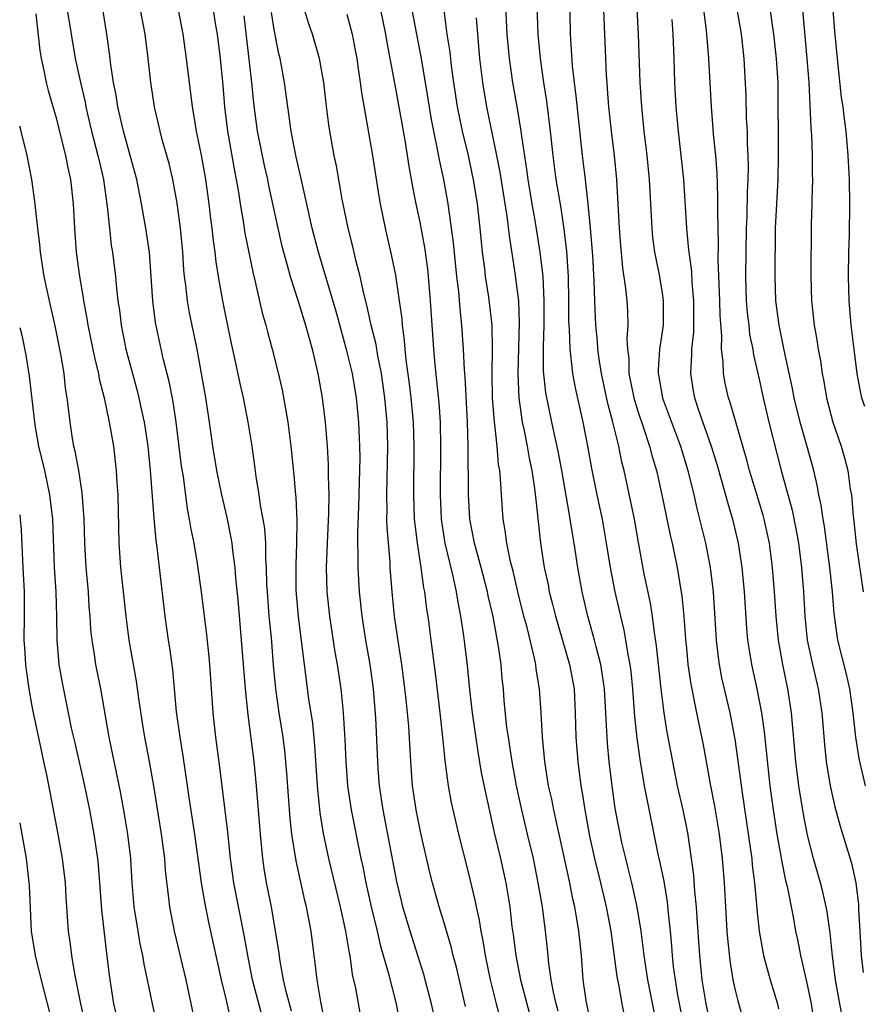
# Model space of a CAD drawing. Units: inches. Extents: x 2634000 to 2635365, y 1443000 to 1446000.
# Drawn here: x 2634000 to 2634070, y 1444083 to 1444164 of the extents above; entities that cross this region are included whole.
import ezdxf

# ---------------------------------------------------------------- set-up
doc = ezdxf.new("R2010")
doc.units = ezdxf.units.IN
doc.header["$MEASUREMENT"] = 0
doc.layers.add('LD26341443_2ft', color=207, linetype='Continuous')

msp = doc.modelspace()

# ---------------------------------------------------------------- linework, layer by layer
at = {"layer": 'LD26341443_2ft'}
for points, elevation in [([(2634048.092, 1444167), (2634048.32, 1444161), (2634048.384, 1444159.616), (2634048.429, 1444159), (2634048.481, 1444158.481), (2634048.586, 1444157), (2634048.799, 1444155), (2634049.035, 1444153), (2634049.234, 1444151), (2634049.359, 1444149), (2634049.462, 1444147), (2634049.564, 1444145.564), (2634049.732, 1444143.732), (2634049.987, 1444142.013), (2634050.079, 1444141), (2634050.138, 1444140.138), (2634050.173, 1444139), (2634050.098, 1444137.902), (2634050.154, 1444137), (2634050.251, 1444136.251), (2634050.265, 1444135), (2634050.658, 1444133), (2634051, 1444131.89), (2634051.467, 1444130.533), (2634051.966, 1444129), (2634052.171, 1444128.171), (2634052.524, 1444127), (2634052.988, 1444125), (2634053.67, 1444121.67), (2634053.827, 1444121), (2634054.245, 1444119), (2634054.636, 1444116.636), (2634054.784, 1444115), (2634054.927, 1444113.074), (2634055, 1444112.337), (2634055.135, 1444111), (2634055.367, 1444109.367), (2634055.837, 1444107), (2634056.384, 1444104.384), (2634057, 1444101), (2634057.323, 1444099.323), (2634057.71, 1444097), (2634057.961, 1444095), (2634058.125, 1444093), (2634058.223, 1444091), (2634058.336, 1444089), (2634058.385, 1444088.385), (2634058.581, 1444086.581), (2634058.841, 1444085), (2634059, 1444084.234), (2634059.242, 1444083.242), (2634059.69, 1444081.69)], 10846), ([(2634058.829, 1444167), (2634059.516, 1444163), (2634059.754, 1444161), (2634059.916, 1444157.916), (2634059.946, 1444156.054), (2634060.004, 1444155), (2634060.014, 1444153.986), (2634060.065, 1444153), (2634060.087, 1444152.087), (2634060.066, 1444151), (2634060.017, 1444149.983), (2634059.987, 1444147.987), (2634059.947, 1444147), (2634059.881, 1444143), (2634059.945, 1444141), (2634060.019, 1444140.019), (2634060.148, 1444139), (2634060.222, 1444138.223), (2634060.472, 1444137), (2634060.536, 1444136.536), (2634061, 1444134.545), (2634061.332, 1444133), (2634061.806, 1444131), (2634062.836, 1444127), (2634063.723, 1444123.723), (2634064.061, 1444122.061), (2634064.249, 1444121), (2634064.511, 1444119), (2634064.672, 1444117), (2634064.773, 1444115), (2634064.972, 1444113), (2634065.407, 1444111), (2634065.882, 1444109), (2634066.172, 1444107), (2634066.389, 1444104.389), (2634066.535, 1444103), (2634066.859, 1444101), (2634067.256, 1444099.256), (2634067.677, 1444097.677), (2634068.62, 1444094.62), (2634068.994, 1444092.994), (2634069.199, 1444091.199), (2634069.207, 1444090.793), (2634069.3, 1444089), (2634069.43, 1444087), (2634069.59, 1444085.589)], 10854), ([(2634053.429, 1444077), (2634051.832, 1444085), (2634051.514, 1444087), (2634051.47, 1444087.47), (2634051.266, 1444089), (2634050.952, 1444091), (2634050.501, 1444093), (2634050.21, 1444094.21), (2634050, 1444095), (2634049.691, 1444096.309), (2634049.449, 1444097.449), (2634049.133, 1444099.133), (2634048.867, 1444101), (2634048.637, 1444103), (2634048.494, 1444104.493), (2634048.236, 1444109), (2634048.093, 1444110.093), (2634047.939, 1444111), (2634047.554, 1444112.446), (2634047.429, 1444113), (2634046.871, 1444115), (2634046.407, 1444117), (2634046.047, 1444119), (2634045.745, 1444121), (2634045.628, 1444121.628), (2634045.421, 1444123), (2634045.347, 1444123.347), (2634044.719, 1444127), (2634044.449, 1444128.449), (2634043.895, 1444131), (2634043.413, 1444133.413), (2634043.225, 1444135.225), (2634043.208, 1444137.208), (2634043.268, 1444139), (2634043.28, 1444141), (2634043.174, 1444143), (2634042.943, 1444145), (2634042.547, 1444147.453), (2634042.27, 1444149), (2634041.942, 1444151), (2634041.835, 1444151.835), (2634041.419, 1444154.581), (2634041.371, 1444155), (2634041.039, 1444157.039), (2634040.693, 1444159), (2634040.397, 1444161), (2634040.221, 1444163), (2634040.083, 1444165.917)], 10840), ([(2634057, 1444081.342), (2634056.636, 1444083), (2634056.318, 1444085), (2634056.108, 1444087), (2634055.888, 1444090.112), (2634055.842, 1444091), (2634055.713, 1444092.287), (2634055.624, 1444093.624), (2634055.435, 1444095), (2634055.109, 1444097.109), (2634054.728, 1444099), (2634054.283, 1444101), (2634053.879, 1444103), (2634053.417, 1444105.417), (2634053.161, 1444107), (2634052.912, 1444109), (2634052.542, 1444112.542), (2634052.364, 1444113.636), (2634052.199, 1444115), (2634052.046, 1444116.046), (2634051.529, 1444118.471), (2634051.051, 1444121.051), (2634050.716, 1444123), (2634050.425, 1444124.425), (2634049.86, 1444127), (2634049.682, 1444127.682), (2634049.426, 1444129), (2634048.943, 1444131), (2634048.52, 1444132.52), (2634047.998, 1444135), (2634047.804, 1444136.196), (2634047.704, 1444137), (2634047.665, 1444137.665), (2634047.524, 1444139), (2634047.437, 1444141), (2634047.393, 1444142.607), (2634047.274, 1444144.726), (2634047.104, 1444147), (2634046.911, 1444149), (2634046.72, 1444150.72), (2634046.673, 1444151), (2634046.431, 1444153), (2634045.917, 1444157.917), (2634045.771, 1444159), (2634045.614, 1444160.386), (2634045.456, 1444163), (2634045.394, 1444166.606)], 10844), ([(2634069.775, 1444101), (2634069.258, 1444103.258), (2634068.992, 1444104.992), (2634068.77, 1444107), (2634068.479, 1444109), (2634068.203, 1444110.203), (2634067.509, 1444113), (2634067.198, 1444115.198), (2634067.05, 1444117), (2634066.838, 1444119), (2634066.388, 1444122.387), (2634066.275, 1444123), (2634066.132, 1444124.132), (2634065.941, 1444125), (2634065.801, 1444125.801), (2634065.516, 1444127), (2634064.945, 1444129.055), (2634064.384, 1444131), (2634063.895, 1444133), (2634063.756, 1444133.757), (2634063.069, 1444136.931), (2634062.651, 1444139), (2634062.39, 1444141), (2634062.322, 1444143), (2634062.369, 1444147), (2634062.454, 1444149), (2634062.566, 1444151), (2634062.616, 1444153), (2634062.568, 1444159), (2634062.448, 1444161), (2634062.211, 1444163), (2634062.067, 1444163.933), (2634061.774, 1444166.226)], 10856), ([(2634042.671, 1444165.329), (2634042.754, 1444163), (2634042.933, 1444161), (2634043.224, 1444159), (2634043.466, 1444157.466), (2634043.769, 1444155), (2634043.983, 1444153), (2634044.246, 1444151), (2634044.638, 1444148.638), (2634044.901, 1444146.901), (2634045.108, 1444145.108), (2634045.249, 1444143), (2634045.288, 1444141), (2634045.282, 1444139.282), (2634045.321, 1444138.679), (2634045.375, 1444137), (2634045.448, 1444136.552), (2634045.615, 1444135), (2634045.82, 1444133.82), (2634046.457, 1444131), (2634046.879, 1444128.879), (2634047.173, 1444127.173), (2634047.616, 1444125), (2634048.046, 1444123), (2634048.393, 1444121), (2634048.704, 1444119), (2634049.101, 1444117), (2634049.464, 1444115.464), (2634049.56, 1444115), (2634049.844, 1444113.844), (2634049.993, 1444113), (2634050.171, 1444111.829), (2634050.341, 1444111), (2634050.417, 1444110.417), (2634050.556, 1444109), (2634050.722, 1444106.722), (2634050.911, 1444104.911), (2634051.152, 1444103.152), (2634051.512, 1444101), (2634052.656, 1444095.344), (2634052.787, 1444094.787), (2634053.129, 1444093.129), (2634053.421, 1444091.421), (2634053.501, 1444090.499), (2634053.662, 1444089), (2634053.776, 1444087.776), (2634053.828, 1444087), (2634053.925, 1444086.076), (2634054.073, 1444085), (2634054.277, 1444083.723), (2634054.837, 1444080.837)], 10842), ([(2634050.918, 1444165.082), (2634051.032, 1444163), (2634051.17, 1444159), (2634051.297, 1444157), (2634051.506, 1444155), (2634051.743, 1444153), (2634051.926, 1444151), (2634052.14, 1444147), (2634052.22, 1444146.22), (2634052.381, 1444145), (2634052.726, 1444143.274), (2634053, 1444141.648), (2634053.095, 1444141), (2634053.083, 1444139), (2634052.798, 1444137), (2634052.68, 1444135.32), (2634052.684, 1444135), (2634052.74, 1444134.74), (2634053, 1444133.148), (2634053.041, 1444132.959), (2634054.507, 1444129), (2634055.123, 1444127), (2634055.622, 1444125), (2634055.871, 1444123.871), (2634056.098, 1444123), (2634056.571, 1444121), (2634056.975, 1444119), (2634057.22, 1444117), (2634057.455, 1444113), (2634057.614, 1444111.614), (2634057.705, 1444111), (2634057.91, 1444109.91), (2634058.576, 1444107), (2634059, 1444104.845), (2634059.233, 1444103.233), (2634059.6, 1444100.4), (2634060.302, 1444095.698), (2634060.389, 1444095), (2634060.434, 1444094.434), (2634060.63, 1444093), (2634060.801, 1444091.199), (2634060.823, 1444090.823), (2634061.006, 1444089), (2634061.302, 1444087.302), (2634061.369, 1444087), (2634061.922, 1444085), (2634062.509, 1444083), (2634062.607, 1444082.606)], 10848), ([(2634067.883, 1444081.883), (2634067.651, 1444083), (2634067.301, 1444085), (2634067.06, 1444086.939), (2634066.862, 1444088.862), (2634066.61, 1444090.61), (2634066.534, 1444091), (2634066.257, 1444092.257), (2634066.068, 1444093), (2634065.498, 1444095), (2634065, 1444096.911), (2634064.661, 1444098.661), (2634064.286, 1444101), (2634064.04, 1444103), (2634063.684, 1444107), (2634063.386, 1444109), (2634062.967, 1444111), (2634062.591, 1444113), (2634062.398, 1444115), (2634062.283, 1444117), (2634062.116, 1444119), (2634061.849, 1444121), (2634061.42, 1444123), (2634061.33, 1444123.33), (2634060.221, 1444127), (2634059.968, 1444127.968), (2634059.099, 1444130.901), (2634058.618, 1444132.618), (2634058.486, 1444133), (2634058.215, 1444134.216), (2634058.064, 1444135), (2634058.037, 1444135.963), (2634057.9, 1444137), (2634057.927, 1444138.073), (2634057.785, 1444139.785), (2634057.767, 1444141), (2634057.625, 1444144.375), (2634057.644, 1444145.644), (2634057.589, 1444148.411), (2634057.607, 1444149.607), (2634057.541, 1444151.541), (2634057.426, 1444153), (2634057.252, 1444154.748), (2634057.224, 1444155.224), (2634057.066, 1444157), (2634056.861, 1444161), (2634056.67, 1444163.33), (2634056.348, 1444165.651)], 10852), ([(2634001.32, 1444164.68), (2634001.658, 1444161.658), (2634001.768, 1444161), (2634001.998, 1444160.002), (2634002.193, 1444159), (2634002.355, 1444158.356), (2634003, 1444156.104), (2634003.379, 1444154.621), (2634003.767, 1444153), (2634003.962, 1444151.962), (2634004.183, 1444151), (2634004.414, 1444149), (2634004.51, 1444147), (2634004.658, 1444145), (2634004.939, 1444143), (2634005.246, 1444141.246), (2634005.276, 1444141), (2634005.548, 1444139.548), (2634005.628, 1444139), (2634006.197, 1444136.197), (2634006.493, 1444135), (2634006.562, 1444134.563), (2634006.961, 1444133), (2634007.394, 1444131), (2634007.735, 1444129), (2634007.963, 1444127), (2634008.018, 1444125.982), (2634008.092, 1444125), (2634008.19, 1444121), (2634008.318, 1444119), (2634008.751, 1444115), (2634009.002, 1444113), (2634009.617, 1444109.617), (2634009.796, 1444108.204), (2634010.158, 1444105.842), (2634010.298, 1444105), (2634010.684, 1444103), (2634011.045, 1444101), (2634011.682, 1444097), (2634011.941, 1444095), (2634012.012, 1444094.012), (2634012.287, 1444091.713), (2634012.357, 1444091), (2634012.745, 1444089), (2634013.707, 1444085), (2634014.976, 1444079)], 10812), ([(2634003.923, 1444165), (2634004.59, 1444161), (2634005.021, 1444159), (2634005.395, 1444157.395), (2634005.465, 1444157), (2634005.602, 1444156.398), (2634005.933, 1444155), (2634006.457, 1444153), (2634006.548, 1444152.548), (2634006.915, 1444151), (2634007.161, 1444149.161), (2634007.226, 1444148.775), (2634007.396, 1444147), (2634007.558, 1444145.558), (2634007.646, 1444145), (2634007.895, 1444143), (2634007.978, 1444142.022), (2634008.109, 1444141), (2634008.231, 1444140.232), (2634008.371, 1444139), (2634008.769, 1444137), (2634009.302, 1444135), (2634009.675, 1444133.675), (2634009.843, 1444133), (2634010.059, 1444131.942), (2634010.273, 1444131), (2634010.575, 1444129), (2634010.776, 1444127), (2634011.064, 1444123.064), (2634011.235, 1444121.235), (2634011.321, 1444120.679), (2634011.504, 1444119), (2634011.98, 1444115), (2634012.259, 1444113), (2634012.365, 1444112.365), (2634012.595, 1444110.595), (2634012.91, 1444107.09), (2634013.199, 1444105), (2634013.469, 1444103.469), (2634013.959, 1444100.041), (2634014.423, 1444097), (2634014.985, 1444093), (2634015.27, 1444091.27), (2634015.615, 1444089.615), (2634016.624, 1444085), (2634017, 1444083.426), (2634017.443, 1444081.443)], 10814), ([(2634020.003, 1444082.003), (2634019.215, 1444085), (2634018.809, 1444087), (2634018.544, 1444088.544), (2634017.68, 1444093), (2634017.391, 1444095), (2634017.164, 1444097.164), (2634016.743, 1444100.743), (2634016.523, 1444102.524), (2634016.188, 1444105), (2634015.96, 1444107), (2634015.678, 1444111), (2634015.623, 1444111.622), (2634015.442, 1444113.442), (2634015.011, 1444117), (2634014.672, 1444119.328), (2634014.381, 1444121), (2634014.154, 1444122.154), (2634014.018, 1444123), (2634013.849, 1444123.849), (2634013.501, 1444126.499), (2634013.361, 1444127.361), (2634012.9, 1444131), (2634012.658, 1444132.657), (2634012.337, 1444134.337), (2634011.876, 1444136.124), (2634011.212, 1444139.212), (2634010.995, 1444141), (2634010.86, 1444143), (2634010.701, 1444145), (2634010.417, 1444147), (2634010.063, 1444149), (2634009.664, 1444151), (2634009.125, 1444153), (2634008.551, 1444155), (2634008.091, 1444157), (2634007.954, 1444157.954), (2634007.748, 1444159), (2634007.521, 1444160.479), (2634007.418, 1444161.419), (2634007.19, 1444163), (2634006.88, 1444164.88)], 10816), ([(2634022.415, 1444082.414), (2634021.98, 1444084.02), (2634021.773, 1444085), (2634021.485, 1444086.515), (2634021.37, 1444087.37), (2634021.109, 1444089), (2634020.763, 1444091), (2634020.375, 1444093), (2634020.18, 1444094.18), (2634020.063, 1444095), (2634019.872, 1444097), (2634019.548, 1444101), (2634019.348, 1444103), (2634018.84, 1444106.841), (2634018.627, 1444109), (2634018.306, 1444113), (2634018.044, 1444116.044), (2634017.84, 1444118.16), (2634017.787, 1444119), (2634017.591, 1444120.409), (2634017.534, 1444121), (2634017.458, 1444121.458), (2634017.113, 1444123.113), (2634016.668, 1444125), (2634016.263, 1444127), (2634015.946, 1444129), (2634015.667, 1444131), (2634015.357, 1444133), (2634014.636, 1444137), (2634014.02, 1444140.02), (2634013.853, 1444141), (2634013.714, 1444142.286), (2634013.607, 1444143), (2634013.549, 1444143.549), (2634013.455, 1444145), (2634013.272, 1444147), (2634013, 1444149.057), (2634012.628, 1444151), (2634012.319, 1444152.319), (2634011.793, 1444154.207), (2634011.588, 1444155), (2634011.12, 1444157), (2634010.811, 1444159), (2634010.593, 1444161), (2634010.342, 1444163), (2634009.969, 1444165)], 10818), ([(2634025, 1444082.342), (2634024.831, 1444083.169), (2634024.538, 1444085), (2634024.384, 1444086.384), (2634024.291, 1444087), (2634024.035, 1444089), (2634023.663, 1444091), (2634023.526, 1444091.526), (2634022.8, 1444094.8), (2634022.46, 1444097), (2634022.304, 1444098.304), (2634022.028, 1444102.028), (2634021.866, 1444103.866), (2634021.725, 1444105), (2634021.416, 1444107), (2634021.138, 1444109), (2634020.952, 1444110.951), (2634020.763, 1444113.238), (2634020.589, 1444115), (2634020.435, 1444117), (2634020.402, 1444117.597), (2634020.374, 1444119), (2634020.32, 1444119.679), (2634020.31, 1444121), (2634020.226, 1444122.226), (2634020.1, 1444123), (2634019.88, 1444124.12), (2634019.759, 1444125), (2634019.503, 1444126.497), (2634019.395, 1444127.395), (2634019.172, 1444129), (2634018.859, 1444131), (2634018.457, 1444133), (2634018.183, 1444134.183), (2634017.759, 1444136.241), (2634017.473, 1444137.473), (2634017, 1444139.765), (2634016.753, 1444141), (2634016.407, 1444143), (2634016.214, 1444144.214), (2634016.132, 1444145), (2634015.981, 1444145.981), (2634015.883, 1444147), (2634015.774, 1444147.774), (2634015.639, 1444149), (2634015.361, 1444151), (2634015, 1444153.022), (2634014.59, 1444155), (2634014.377, 1444156.377), (2634014.257, 1444157), (2634013.77, 1444161), (2634013.487, 1444163), (2634013.089, 1444165)], 10820), ([(2634015.954, 1444165), (2634016.126, 1444163.873), (2634016.279, 1444163), (2634016.531, 1444161), (2634016.757, 1444158.757), (2634016.906, 1444157), (2634017.136, 1444155), (2634017.715, 1444151.715), (2634017.861, 1444151), (2634018.039, 1444149.961), (2634018.178, 1444149), (2634018.429, 1444147.571), (2634018.577, 1444146.577), (2634019.251, 1444143.252), (2634019.426, 1444142.574), (2634020, 1444140), (2634020.295, 1444139), (2634020.437, 1444138.438), (2634020.842, 1444137), (2634021.278, 1444135.278), (2634021.647, 1444133.647), (2634022.128, 1444131), (2634022.381, 1444129), (2634022.615, 1444126.615), (2634022.743, 1444125), (2634022.772, 1444124.773), (2634022.869, 1444122.868), (2634022.85, 1444121), (2634022.774, 1444119.226), (2634022.786, 1444117.214), (2634022.806, 1444116.806), (2634022.97, 1444114.97), (2634023.255, 1444112.745), (2634023.456, 1444111), (2634023.836, 1444108.164), (2634024.151, 1444106.152), (2634024.322, 1444104.322), (2634024.529, 1444101), (2634024.768, 1444098.768), (2634025.049, 1444097.049), (2634025.475, 1444095), (2634026.445, 1444091), (2634026.883, 1444089), (2634027.18, 1444087.18), (2634027.225, 1444087), (2634027.441, 1444085.441), (2634027.692, 1444084.308), (2634028.382, 1444080.382)], 10822), ([(2634018.501, 1444164.501), (2634019.132, 1444159), (2634019.3, 1444157.3), (2634019.596, 1444155), (2634020.168, 1444152.169), (2634020.436, 1444151), (2634020.522, 1444150.522), (2634021.234, 1444147.235), (2634021.608, 1444145.608), (2634021.763, 1444145), (2634022.071, 1444143.929), (2634022.308, 1444143), (2634022.943, 1444141.057), (2634023.591, 1444139), (2634024.138, 1444137), (2634024.592, 1444135), (2634024.963, 1444133), (2634025.214, 1444131), (2634025.372, 1444129), (2634025.459, 1444127.459), (2634025.455, 1444126.545), (2634025.497, 1444125), (2634025.474, 1444123.474), (2634025.356, 1444121), (2634025.287, 1444119), (2634025.35, 1444117), (2634025.569, 1444115), (2634026.011, 1444112.011), (2634026.188, 1444111), (2634026.492, 1444109), (2634026.653, 1444107.347), (2634026.699, 1444107), (2634026.82, 1444104.82), (2634026.896, 1444103), (2634027.056, 1444101), (2634027.351, 1444099), (2634028.141, 1444095), (2634028.301, 1444094.301), (2634028.555, 1444093), (2634029.005, 1444091), (2634029.498, 1444089), (2634029.778, 1444087.778), (2634030.4, 1444085.6), (2634031.048, 1444083), (2634031.351, 1444081.351)], 10824), ([(2634034.158, 1444082.158), (2634033.981, 1444083), (2634033.459, 1444085), (2634033.359, 1444085.359), (2634032.212, 1444089), (2634031.622, 1444091), (2634031.494, 1444091.494), (2634031.109, 1444093.109), (2634029.995, 1444099), (2634029.694, 1444101), (2634029.579, 1444102.421), (2634029.538, 1444103), (2634029.393, 1444106.607), (2634029.196, 1444109), (2634028.906, 1444111), (2634028.558, 1444113), (2634028.25, 1444115), (2634028.036, 1444117), (2634027.925, 1444119), (2634027.932, 1444120.068), (2634027.9, 1444121), (2634027.89, 1444121.889), (2634027.98, 1444124.019), (2634028.04, 1444126.04), (2634028.08, 1444128.08), (2634028.068, 1444129), (2634027.989, 1444131), (2634027.796, 1444133), (2634027.449, 1444135), (2634027, 1444136.865), (2634026.112, 1444140.112), (2634024.647, 1444145), (2634024.131, 1444147), (2634023.298, 1444150.702), (2634023.2, 1444151.2), (2634022.774, 1444153), (2634022.389, 1444155), (2634021.841, 1444159), (2634021.478, 1444161), (2634021.381, 1444161.381), (2634021, 1444163.391), (2634020.782, 1444164.782)], 10826), ([(2634036.787, 1444082.787), (2634036.025, 1444086.025), (2634035.767, 1444087), (2634035.626, 1444087.626), (2634035, 1444089.771), (2634034.618, 1444091), (2634034.044, 1444093), (2634033.83, 1444093.83), (2634033.088, 1444097.088), (2634032.705, 1444099), (2634032.41, 1444101), (2634032.258, 1444103), (2634032.099, 1444105.902), (2634031.89, 1444108.11), (2634031.701, 1444109.701), (2634031.518, 1444111), (2634031.244, 1444112.756), (2634030.927, 1444115), (2634030.725, 1444117), (2634030.574, 1444119), (2634030.558, 1444119.442), (2634030.308, 1444122.308), (2634030.301, 1444123), (2634030.315, 1444123.684), (2634030.284, 1444125), (2634030.368, 1444129), (2634030.309, 1444131), (2634030.133, 1444133), (2634029.842, 1444135), (2634029.538, 1444136.462), (2634029.4, 1444137.4), (2634029.005, 1444139), (2634028.649, 1444140.649), (2634028.395, 1444141.605), (2634028.091, 1444143), (2634027.763, 1444144.237), (2634027.478, 1444145.478), (2634027.092, 1444147), (2634026.609, 1444149.391), (2634026.132, 1444152.132), (2634025.95, 1444153), (2634025.582, 1444155), (2634025.502, 1444155.503), (2634025.276, 1444157.276), (2634025.085, 1444159), (2634024.729, 1444161), (2634024.159, 1444163), (2634023.858, 1444163.859), (2634023.507, 1444165)], 10828), ([(2634027, 1444164.647), (2634027.433, 1444163), (2634027.688, 1444161.689), (2634027.807, 1444161), (2634027.946, 1444159.946), (2634028.092, 1444159), (2634028.188, 1444158.188), (2634029.112, 1444153), (2634029.625, 1444149.625), (2634029.736, 1444149), (2634030.15, 1444147), (2634030.685, 1444144.685), (2634031, 1444143.113), (2634031.318, 1444141), (2634031.517, 1444139.517), (2634031.546, 1444139), (2634031.727, 1444137.727), (2634031.772, 1444137), (2634031.859, 1444136.14), (2634032.143, 1444134.143), (2634032.274, 1444133), (2634032.457, 1444131), (2634032.527, 1444129), (2634032.48, 1444125), (2634032.556, 1444123), (2634032.587, 1444122.587), (2634032.78, 1444121), (2634033.092, 1444119), (2634033.319, 1444117.32), (2634033.392, 1444117), (2634033.57, 1444115.57), (2634033.667, 1444115), (2634033.933, 1444113), (2634034.276, 1444110.276), (2634034.657, 1444107), (2634034.885, 1444105), (2634035.076, 1444103.076), (2634035.348, 1444101), (2634035.604, 1444099.604), (2634036.201, 1444097), (2634037, 1444093.865), (2634037.557, 1444091.557), (2634037.66, 1444091), (2634037.902, 1444089.902), (2634038.035, 1444089), (2634038.207, 1444088.207), (2634038.392, 1444087), (2634038.804, 1444085), (2634039.319, 1444083), (2634039.679, 1444081.679)], 10830), ([(2634029.762, 1444165), (2634030.188, 1444163), (2634030.3, 1444162.3), (2634031, 1444158.507), (2634031.762, 1444154.238), (2634032.094, 1444152.094), (2634032.401, 1444150.401), (2634032.677, 1444149), (2634033, 1444147.483), (2634033.393, 1444145.393), (2634033.64, 1444143.639), (2634033.708, 1444143), (2634033.878, 1444141), (2634034.134, 1444137), (2634034.241, 1444135.759), (2634034.399, 1444134.399), (2634034.572, 1444132.572), (2634034.68, 1444131), (2634034.729, 1444129), (2634034.694, 1444125), (2634034.777, 1444123), (2634034.8, 1444122.8), (2634035.064, 1444121), (2634035.727, 1444118.273), (2634036.014, 1444117), (2634036.152, 1444116.152), (2634036.381, 1444115), (2634036.622, 1444113.378), (2634036.707, 1444112.707), (2634036.911, 1444110.911), (2634037.102, 1444108.898), (2634037.319, 1444107), (2634037.791, 1444103.791), (2634038.086, 1444102.086), (2634038.419, 1444100.419), (2634039.153, 1444097.154), (2634039.665, 1444095), (2634040.095, 1444093), (2634040.424, 1444091), (2634040.616, 1444089.384), (2634040.716, 1444088.716), (2634040.927, 1444087), (2634041.31, 1444085), (2634041.835, 1444083), (2634042.401, 1444081)], 10832), ([(2634044.413, 1444082.413), (2634044.253, 1444083), (2634044.032, 1444083.968), (2634043.852, 1444085), (2634043.658, 1444086.342), (2634043.549, 1444087.549), (2634043.383, 1444089), (2634043.119, 1444091), (2634042.786, 1444093), (2634042.378, 1444095), (2634041.907, 1444097), (2634041.414, 1444099), (2634040.978, 1444100.978), (2634040.621, 1444103), (2634040.421, 1444104.421), (2634040.317, 1444105), (2634040.203, 1444105.797), (2634039.973, 1444108.027), (2634039.903, 1444109), (2634039.817, 1444109.817), (2634039.719, 1444111), (2634039.513, 1444112.488), (2634039.049, 1444114.951), (2634038.659, 1444116.659), (2634038.595, 1444117), (2634038.07, 1444119), (2634037.516, 1444121), (2634037.145, 1444123), (2634037.029, 1444125.03), (2634036.989, 1444129), (2634036.934, 1444131), (2634036.751, 1444134.751), (2634036.701, 1444135.299), (2634036.626, 1444137), (2634036.487, 1444139), (2634036.33, 1444140.331), (2634036.225, 1444141.775), (2634036.078, 1444143), (2634035.801, 1444145.8), (2634035.352, 1444149), (2634035.004, 1444151), (2634034.637, 1444152.637), (2634034.481, 1444153.519), (2634034.155, 1444155), (2634033.967, 1444155.967), (2634033.481, 1444159), (2634033.12, 1444161.12), (2634032.375, 1444165)], 10834), ([(2634047, 1444081.897), (2634046.727, 1444083.273), (2634046.494, 1444085), (2634046.337, 1444087), (2634046.13, 1444089), (2634045.969, 1444090.031), (2634045.795, 1444091), (2634045.641, 1444091.641), (2634045.374, 1444093), (2634044.497, 1444097), (2634044.242, 1444098.242), (2634044.056, 1444099), (2634043.889, 1444099.889), (2634043.636, 1444101), (2634043.317, 1444103), (2634043.119, 1444105), (2634043.015, 1444107), (2634042.887, 1444109), (2634042.621, 1444110.621), (2634042.582, 1444111), (2634042.484, 1444111.516), (2634041.827, 1444114.173), (2634041.599, 1444115), (2634041.095, 1444117), (2634040.701, 1444118.701), (2634040.492, 1444119.508), (2634040.191, 1444121), (2634040.065, 1444122.065), (2634039.893, 1444123), (2634039.75, 1444125), (2634039.678, 1444126.322), (2634039.602, 1444127), (2634039.508, 1444127.508), (2634039.383, 1444129), (2634039.203, 1444130.797), (2634039.168, 1444131), (2634039.017, 1444133), (2634038.975, 1444135), (2634039.01, 1444137), (2634038.974, 1444139), (2634038.71, 1444141.29), (2634038.44, 1444143), (2634038.372, 1444143.628), (2634038.19, 1444145), (2634037.993, 1444147), (2634037.762, 1444149), (2634037.442, 1444151), (2634037.37, 1444151.37), (2634037.018, 1444153), (2634036.536, 1444155), (2634036.131, 1444157), (2634035.821, 1444159), (2634035.622, 1444160.378), (2634035.504, 1444161.504), (2634035.277, 1444163), (2634035.013, 1444164.987)], 10836), ([(2634037.661, 1444164.339), (2634037.928, 1444161), (2634038.177, 1444159), (2634038.52, 1444157), (2634039.35, 1444153), (2634039.619, 1444151.619), (2634040.212, 1444147.788), (2634040.371, 1444146.371), (2634040.877, 1444143.123), (2634041, 1444142.21), (2634041.142, 1444141), (2634041.22, 1444139.22), (2634041.085, 1444135), (2634041.179, 1444133), (2634041.466, 1444131), (2634041.598, 1444130.402), (2634041.863, 1444129), (2634042.027, 1444128.027), (2634042.251, 1444127), (2634042.486, 1444125.514), (2634042.573, 1444124.573), (2634042.97, 1444121), (2634043.281, 1444119), (2634043.587, 1444117.587), (2634043.693, 1444117), (2634043.969, 1444115.969), (2634044.198, 1444115), (2634045.371, 1444111), (2634045.733, 1444109), (2634045.838, 1444107), (2634045.888, 1444105), (2634046.042, 1444103), (2634046.303, 1444101), (2634046.413, 1444100.413), (2634046.615, 1444099), (2634047, 1444096.842), (2634047.409, 1444095), (2634047.912, 1444093), (2634048.386, 1444091), (2634048.759, 1444089), (2634049.261, 1444085.261), (2634049.402, 1444084.598), (2634049.684, 1444083), (2634049.9, 1444081.9)], 10838), ([(2634053.791, 1444164.209), (2634053.878, 1444163), (2634053.966, 1444161), (2634054.025, 1444159), (2634054.129, 1444157), (2634054.318, 1444155), (2634054.556, 1444153), (2634054.765, 1444151), (2634055.012, 1444147), (2634055.191, 1444145.191), (2634055.197, 1444145), (2634055.412, 1444143.412), (2634055.454, 1444142.546), (2634055.598, 1444141), (2634055.579, 1444138.421), (2634055.42, 1444137), (2634055.431, 1444136.569), (2634055.342, 1444135), (2634055.572, 1444133.572), (2634055.678, 1444133), (2634056.007, 1444131.993), (2634057.051, 1444129), (2634057.513, 1444127.513), (2634057.94, 1444126.06), (2634058.389, 1444124.388), (2634058.804, 1444123), (2634059.268, 1444121), (2634059.582, 1444119), (2634059.775, 1444117), (2634059.961, 1444113.961), (2634060.05, 1444113), (2634060.172, 1444112.172), (2634060.38, 1444111), (2634060.827, 1444109), (2634061.208, 1444107), (2634061.433, 1444105.433), (2634061.899, 1444101), (2634062.163, 1444099), (2634062.469, 1444097), (2634062.799, 1444095.202), (2634062.85, 1444094.85), (2634063.194, 1444093.194), (2634063.322, 1444092.678), (2634063.808, 1444090.192), (2634064.016, 1444089), (2634064.188, 1444088.188), (2634064.414, 1444087), (2634064.54, 1444086.54), (2634065, 1444084.462), (2634065.285, 1444083), (2634065.528, 1444081.528)], 10850), ([(2634064.572, 1444165), (2634064.945, 1444161), (2634065.098, 1444159), (2634065.27, 1444155.27), (2634065.323, 1444154.677), (2634065.391, 1444153), (2634065.388, 1444151.387), (2634065.402, 1444151), (2634065.342, 1444149.341), (2634065.344, 1444149), (2634065.298, 1444147.298), (2634065.267, 1444143), (2634065.328, 1444141), (2634065.554, 1444139), (2634065.776, 1444137.776), (2634065.882, 1444137), (2634066.06, 1444136.06), (2634066.211, 1444135), (2634066.347, 1444134.347), (2634066.571, 1444133), (2634067.093, 1444131), (2634067.772, 1444129), (2634068.052, 1444128.052), (2634068.312, 1444127), (2634068.526, 1444125.473), (2634068.612, 1444125), (2634068.761, 1444123.239), (2634068.82, 1444122.82), (2634069, 1444120.956), (2634069.581, 1444117)], 10858), ([(2634067.094, 1444165), (2634067.235, 1444163.235), (2634067.438, 1444161), (2634067.782, 1444157.782), (2634067.911, 1444157), (2634068.012, 1444156.011), (2634068.164, 1444155), (2634068.336, 1444153), (2634068.423, 1444151), (2634068.46, 1444149), (2634068.426, 1444146.425), (2634068.367, 1444145), (2634068.339, 1444143), (2634068.408, 1444141), (2634068.579, 1444139), (2634068.813, 1444137), (2634069.077, 1444135), (2634069.372, 1444133.372), (2634069.462, 1444133), (2634069.691, 1444132.309)], 10860), ([(2634011.392, 1444081), (2634010.948, 1444083), (2634010.557, 1444085), (2634010.276, 1444086.276), (2634010.17, 1444087), (2634009.951, 1444087.951), (2634009.774, 1444089), (2634009.457, 1444091), (2634009.285, 1444093), (2634009.156, 1444095), (2634008.928, 1444097), (2634008.655, 1444098.656), (2634008.346, 1444100.346), (2634007.39, 1444105), (2634006.681, 1444109), (2634006.284, 1444111), (2634006.167, 1444111.833), (2634005.972, 1444113), (2634005.881, 1444113.881), (2634005.815, 1444115), (2634005.745, 1444115.745), (2634005.671, 1444117), (2634005.491, 1444119), (2634005.384, 1444121), (2634005.324, 1444123), (2634005.164, 1444125.163), (2634004.867, 1444127), (2634004.584, 1444128.584), (2634004.472, 1444129), (2634004.362, 1444129.638), (2634004.153, 1444131), (2634004.064, 1444131.936), (2634003.926, 1444133), (2634003.788, 1444133.788), (2634003.658, 1444135), (2634003.389, 1444136.611), (2634002.925, 1444138.925), (2634002.455, 1444141), (2634002.028, 1444143), (2634001.709, 1444145), (2634001.655, 1444145.655), (2634001.486, 1444147), (2634001.298, 1444148.702), (2634001.279, 1444149), (2634001.001, 1444151), (2634000.605, 1444153), (2634000.113, 1444155), (2634000, 1444155.396)], 10810), ([(2634000, 1444138.798), (2634000.163, 1444138.162), (2634000.518, 1444136.518), (2634000.791, 1444134.791), (2634001.213, 1444131), (2634001.252, 1444130.748), (2634001.561, 1444129), (2634002.043, 1444127), (2634002.47, 1444125), (2634002.699, 1444123), (2634002.851, 1444119), (2634002.973, 1444117), (2634003.036, 1444114.965), (2634003.054, 1444113), (2634003.236, 1444111), (2634003.496, 1444109.496), (2634003.997, 1444107), (2634004.259, 1444105.741), (2634004.544, 1444104.544), (2634005.342, 1444101), (2634005.755, 1444099), (2634006.12, 1444097), (2634006.406, 1444095), (2634006.464, 1444094.464), (2634006.59, 1444093), (2634006.756, 1444090.756), (2634007.152, 1444087.152), (2634007.369, 1444085.37), (2634007.741, 1444083), (2634007.998, 1444081.998)], 10808), ([(2634000, 1444123.346), (2634000.046, 1444123), (2634000.116, 1444122.116), (2634000.211, 1444120.212), (2634000.255, 1444119), (2634000.362, 1444117), (2634000.375, 1444115), (2634000.341, 1444113), (2634000.394, 1444112.393), (2634000.47, 1444111), (2634000.547, 1444110.547), (2634000.76, 1444109), (2634001, 1444107.554), (2634001.107, 1444107), (2634001.787, 1444103.786), (2634001.977, 1444103), (2634002.245, 1444101.756), (2634002.478, 1444100.478), (2634003.155, 1444097), (2634003.505, 1444095), (2634003.739, 1444093), (2634003.806, 1444091.806), (2634004.002, 1444089), (2634004.133, 1444088.133), (2634004.268, 1444087), (2634004.515, 1444085.485), (2634005.01, 1444083), (2634005.477, 1444081)], 10806), ([(2634000, 1444097.945), (2634000.176, 1444097), (2634000.523, 1444095), (2634000.768, 1444092.768), (2634000.96, 1444089), (2634001.265, 1444087), (2634001.617, 1444085.618), (2634002.008, 1444083.992), (2634002.796, 1444081)], 10804)]:
    msp.add_lwpolyline(points, dxfattribs=dict(at, elevation=elevation))

doc.saveas('drawing.dxf')
